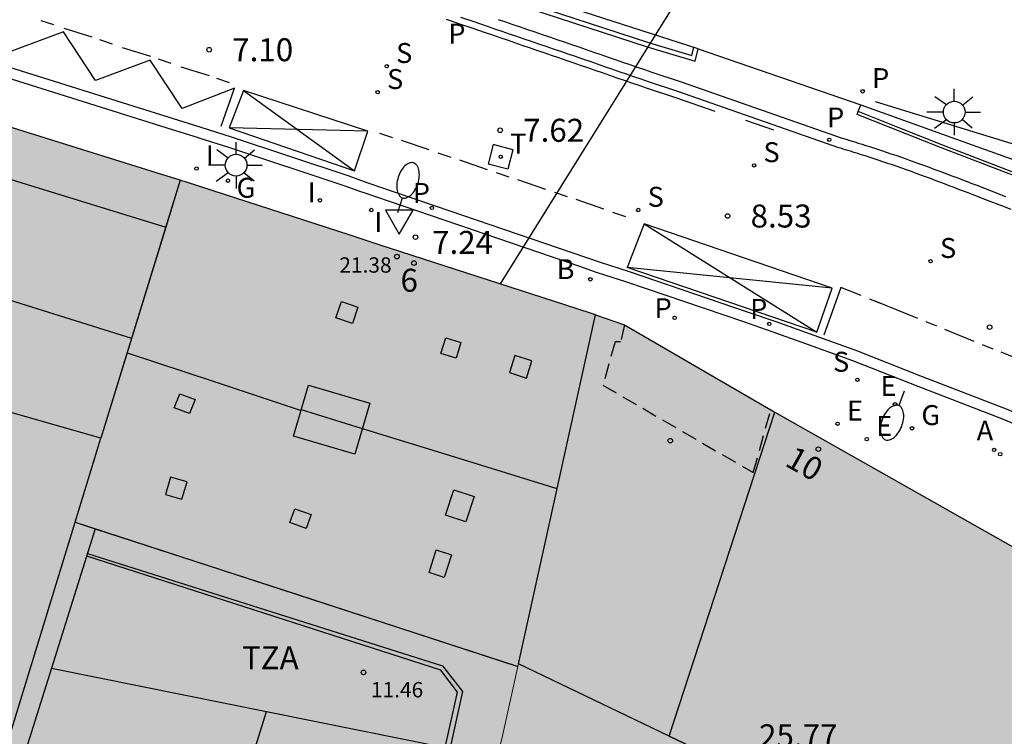
# Model space of a CAD drawing. Units: millimetres. Extents: x 583093 to 583446, y 4796790 to 4797040.
# Drawn here: x 583233 to 583265, y 4796913 to 4796936 of the extents above; entities that cross this region are included whole.
import ezdxf
from ezdxf.enums import TextEntityAlignment as Align

# ---------------------------------------------------------------- set-up
doc = ezdxf.new("R2010")
doc.units = ezdxf.units.MM
doc.linetypes.add('TRAZOS_NORMALES', pattern=[0.75, 0.5, -0.25])
for name, color, linetype in [('020204', 9, 'Continuous'), ('020308', 9, 'Continuous'), ('060108', 9, 'Continuous'), ('060113', 4, 'Continuous'), ('060142', 4, 'Continuous'), ('060144', 9, 'Continuous'), ('070105', 6, 'Continuous'), ('070106', 6, 'Continuous'), ('070108', 9, 'VALLA'), ('080104', 9, 'TRAZOS_NORMALES'), ('080106', 1, 'Continuous'), ('080109', 9, 'Continuous'), ('080110', 9, 'Continuous'), ('080118', 9, 'Continuous'), ('080125', 6, 'Continuous'), ('080201', 9, 'Continuous'), ('080202', 9, 'Continuous'), ('080303', 9, 'Continuous'), ('080308', 9, 'Continuous'), ('080311', 9, 'Continuous'), ('200202', 4, 'Continuous'), ('200205', 4, 'Continuous'), ('200302', 4, 'Continuous'), ('200305', 4, 'Continuous'), ('210203', 4, 'Continuous'), ('210204', 9, 'Continuous'), ('210205', 4, 'Continuous'), ('210303', 4, 'Continuous'), ('210304', 9, 'Continuous'), ('210305', 4, 'Continuous'), ('220205', 1, 'Continuous'), ('220207', 9, 'Continuous'), ('220305', 1, 'Continuous'), ('220307', 9, 'Continuous'), ('230204', 9, 'Continuous'), ('230304', 9, 'Continuous'), ('240103', 9, 'LINEA_TELEFONICA'), ('240104', 1, 'Continuous'), ('240205', 1, 'Continuous'), ('240305', 1, 'Continuous'), ('250202', 9, 'Continuous'), ('250206', 9, 'Continuous'), ('260101', 9, 'Continuous'), ('260205', 9, 'Continuous'), ('270204', 9, 'Continuous'), ('270304', 9, 'Continuous'), ('990501', 21, 'Continuous'), ('990507', 41, 'Continuous')]:
    doc.layers.add(name, color=color, linetype=linetype)
for name, color, linetype, lineweight in [('080111', 7, 'Continuous', 30), ('080117', 7, 'Continuous', 20), ('080119', 7, 'Continuous', 30)]:
    doc.layers.add(name, color=color, linetype=linetype, lineweight=lineweight)
doc.styles.add('ARIAL', font='ARIAL.TTF', dxfattribs={"height": 1})
doc.styles.add('ARIALI', font='ARIALI.TTF', dxfattribs={"height": 1})
doc.styles.add('ROMANS', font='romans__.ttf', dxfattribs={"height": 1})
doc.linetypes.add('LINEA_TELEFONICA', pattern='A,7.5,-0.3,["T",Standard,S=0.25,R=0,X=-0.1,Y=-0.1],-0.3', length=8.1)
doc.linetypes.add('VALLA', pattern='A,1,[200,DONOSTI.shx,S=0.1,R=0,X=0,Y=0],1', length=2)

# ---------------------------------------------------------------- blocks, each defined once
blk = doc.blocks.new('PUNTO')
blk.add_circle((0, 0), 0.075)
at = {"layer": '080201'}
blk.add_attdef('NPUNTO', (2915521.886, 23983870.513, 120.18), '', height=0.75, dxfattribs=at)
blk = doc.blocks.new('COTAPU')
blk.add_circle((0, 0), 0.075)
blk = doc.blocks.new('BloquePortal')
blk.add_circle((0, 0), 0.075)
at = {"flags": 5}
blk.add_attdef('INDICE', text='', height=0.75, dxfattribs=at).set_placement((0, 0), align=Align.MIDDLE_CENTER)
blk = doc.blocks.new('SETRA')
at = {"linetype": 'Continuous'}
blk.add_lwpolyline([(0.451, 0.26), (-0.45, 0.26), (-0.001, -0.52)], close=True, dxfattribs=at)
blk = doc.blocks.new('FAROLA')
for p, q in [((0, 0.355), (0, 0.755)), ((-0.63, 0.51), (-0.255, 0.245)), ((0.605, 0.49), (0.276, 0.223)), ((-0.355, 0), (-0.895, 0)), ((0.355, 0), (0.855, 0)), ((-0.65, -0.52), (-0.255, -0.24)), ((0.585, -0.52), (0.256, -0.246)), ((0, -0.355), (0, -0.755))]:
    blk.add_line(p, q)
blk.add_circle((0, 0), 0.355)
blk = doc.blocks.new('REIND')
blk.add_circle((0, 0), 0.055)
blk = doc.blocks.new('RETEL')
blk.add_circle((0, 0), 0.055)
blk = doc.blocks.new('FAREDI')
blk.add_line((0, 0), (0.5, 0))
blk.add_lwpolyline([(0.5, 0, 0.159986), (0.538, -0.117, 0.106322), (0.675, -0.238, 0.071006), (0.858, -0.309, 0.057309), (1.099, -0.337, 0.057309), (1.339, -0.309, 0.071006), (1.522, -0.238, 0.106322), (1.659, -0.117, 0.159986), (1.697, 0, 0.159986), (1.659, 0.117, 0.106322), (1.522, 0.238, 0.071006), (1.339, 0.309, 0.057309), (1.099, 0.337, 0.057309), (0.858, 0.309, 0.071006), (0.675, 0.238, 0.106322), (0.538, 0.117, 0.159986)], format="xyb", close=True)
blk = doc.blocks.new('ABAS')
blk.add_circle((0, 0), 0.055)
blk = doc.blocks.new('PLUVI2')
blk.add_circle((0, 0), 0.055)
blk = doc.blocks.new('SANEA')
blk.add_circle((0, 0), 0.055)
blk = doc.blocks.new('PLUVI3')
blk.add_circle((0, 0), 0.055)
blk = doc.blocks.new('BOCAR')
blk.add_circle((0, 0), 0.055)
blk = doc.blocks.new('REGELE')
blk.add_circle((0, 0), 0.055)
blk = doc.blocks.new('REGALU')
blk.add_circle((0, 0), 0.055)
blk = doc.blocks.new('REGAS')
blk.add_circle((0, 0), 0.055)

msp = doc.modelspace()

# ---------------------------------------------------------------- hatches: boundary and pattern name
at = {"layer": '990501'}
for points in [[(583235.33, 4796922.469), (583231.015, 4796923.706), (583230.278, 4796921.032), (583229.534, 4796918.338), (583228.481, 4796918.525), (583222.141, 4796919.711), (583222.5, 4796920.898), (583222.541, 4796921.033), (583223.34, 4796923.677), (583223.955, 4796925.714), (583218.672, 4796927.365), (583216.357, 4796928.088), (583216.07, 4796927.169), (583215.417, 4796927.373), (583215.342, 4796927.396), (583214.007, 4796927.813), (583213.925, 4796927.839), (583213.804, 4796927.876), (583213.721, 4796927.902), (583213.321, 4796928.027), (583211.692, 4796928.535), (583211.363, 4796928.638), (583211.247, 4796928.674), (583211.112, 4796928.716), (583209.685, 4796929.161), (583208.582, 4796929.505), (583204.155, 4796930.886), (583206.869, 4796940.065), (583206.96, 4796940.373), (583207.012, 4796940.55), (583215.851, 4796937.787), (583217.938, 4796937.135), (583218.916, 4796936.829), (583237.172, 4796931.12), (583237.912, 4796930.889)], [(583251.322, 4796926.543), (583250.457, 4796926.823), (583244.404, 4796928.784), (583243.427, 4796929.1), (583238.987, 4796930.538), (583238.085, 4796930.834), (583238.006, 4796930.86), (583237.912, 4796930.889), (583235.33, 4796922.469), (583234.491, 4796919.734), (583248.896, 4796915.037), (583248.919, 4796915.03), (583251.458, 4796926.499)], [(583248.938, 4796915.116), (583251.458, 4796926.499), (583252.398, 4796926.175), (583257.297, 4796923.326), (583253.852, 4796912.759), (583264.11, 4796907.841), (583264.284, 4796907.756), (583263.083, 4796906.821), (583260.226, 4796906.78), (583259.696, 4796904.742), (583259.677, 4796904.669), (583258.897, 4796901.669), (583258.817, 4796901.428), (583253.765, 4796881.935), (583253.094, 4796880.072), (583252.254, 4796878.588), (583250.803, 4796876.432), (583250.067, 4796875.576), (583249.293, 4796874.754), (583248.523, 4796874.002), (583247.722, 4796873.284), (583247.481, 4796873.086), (583245.511, 4796873.557), (583245.525, 4796873.632), (583245.469, 4796873.642), (583244.324, 4796873.845), (583244.144, 4796873.876), (583243.598, 4796873.973), (583242.434, 4796874.179), (583242.76, 4796875.996), (583243.94, 4796875.791), (583244.202, 4796877.094), (583243.003, 4796877.315), (583243.48, 4796879.872), (583244.716, 4796879.644), (583244.885, 4796880.485), (583243.634, 4796880.743), (583240.494, 4796881.351), (583240.441, 4796881.361), (583240.241, 4796881.4), (583244.061, 4796895.949), (583247.224, 4796907.994), (583247.243, 4796908.066), (583247.262, 4796908.139), (583247.882, 4796910.499), (583248.417, 4796912.769), (583248.919, 4796915.03)], [(583268.536, 4796916.962), (583257.297, 4796923.326), (583253.852, 4796912.759), (583264.11, 4796907.841), (583264.284, 4796907.756), (583266.239, 4796912.006)], [(583223.714, 4796884.601), (583231.448, 4796883.103), (583240.241, 4796881.4), (583244.061, 4796895.949), (583245.972, 4796903.224), (583247.882, 4796910.499), (583248.417, 4796912.769), (583248.919, 4796915.03), (583248.896, 4796915.037), (583234.491, 4796919.734), (583230.814, 4796907.745), (583230.474, 4796906.638)]]:
    msp.add_hatch(color=256, dxfattribs=at).paths.add_polyline_path(points)
at = {"layer": '990507'}
msp.add_hatch(color=256, dxfattribs=at).paths.add_polyline_path([(583231.015, 4796923.706), (583235.33, 4796922.469), (583234.491, 4796919.734), (583230.814, 4796907.745), (583230.474, 4796906.638), (583229, 4796906.909), (583230.194, 4796912.459), (583231.387, 4796918.009), (583229.534, 4796918.338), (583230.278, 4796921.032)])

# ---------------------------------------------------------------- linework, layer by layer
at = {"layer": '060108'}
for points in [[(583237.668, 4796932.531, 7.247), (583222.009, 4796937.461, 7.135)], [(583248.284, 4796936.131, 7.625), (583248.523, 4796936.05, 7.649), (583248.762, 4796935.968, 7.673), (583249.001, 4796935.886, 7.698), (583249.24, 4796935.805, 7.724), (583249.478, 4796935.723, 7.75), (583249.717, 4796935.641, 7.777), (583249.955, 4796935.559, 7.805), (583250.194, 4796935.477, 7.833), (583250.432, 4796935.395, 7.862), (583250.67, 4796935.313, 7.891), (583250.908, 4796935.231, 7.921), (583251.147, 4796935.149, 7.951), (583251.385, 4796935.067, 7.981), (583251.623, 4796934.985, 8.012), (583251.861, 4796934.903, 8.043), (583252.099, 4796934.821, 8.074), (583252.337, 4796934.739, 8.105), (583252.575, 4796934.656, 8.136), (583252.813, 4796934.574, 8.168), (583253.051, 4796934.492, 8.199), (583253.289, 4796934.41, 8.231), (583254.244, 4796934.095, 8.261), (583259.497, 4796932.259, 8.914), (583259.537, 4796932.247, 8.924), (583259.577, 4796932.234, 8.933), (583259.618, 4796932.222, 8.943), (583259.658, 4796932.209, 8.952), (583259.698, 4796932.197, 8.962), (583259.738, 4796932.185, 8.971), (583259.779, 4796932.172, 8.981), (583259.819, 4796932.16, 8.99), (583259.859, 4796932.147, 9), (583259.899, 4796932.135, 9.009), (583259.939, 4796932.122, 9.018), (583259.98, 4796932.11, 9.028), (583260.02, 4796932.097, 9.037), (583260.06, 4796932.085, 9.046), (583260.1, 4796932.072, 9.056), (583260.14, 4796932.06, 9.065), (583260.181, 4796932.047, 9.074), (583260.221, 4796932.034, 9.083), (583260.261, 4796932.021, 9.092), (583260.301, 4796932.009, 9.101), (583260.341, 4796931.996, 9.11), (583260.382, 4796931.983, 9.119), (583260.578, 4796931.92, 9.161), (583260.774, 4796931.856, 9.202), (583260.929, 4796931.804, 9.233), (583261.085, 4796931.751, 9.264), (583261.24, 4796931.698, 9.293), (583261.396, 4796931.644, 9.322), (583261.552, 4796931.59, 9.349), (583261.707, 4796931.534, 9.376), (583261.863, 4796931.479, 9.403), (583262.018, 4796931.423, 9.428), (583262.173, 4796931.366, 9.453), (583262.329, 4796931.309, 9.477), (583262.484, 4796931.251, 9.501), (583262.639, 4796931.194, 9.525), (583262.794, 4796931.135, 9.548), (583262.949, 4796931.077, 9.571), (583263.104, 4796931.018, 9.594), (583263.259, 4796930.959, 9.616), (583263.414, 4796930.9, 9.639), (583263.569, 4796930.84, 9.661), (583263.724, 4796930.78, 9.683), (583263.879, 4796930.721, 9.706), (583264.347, 4796930.54, 9.774), (583264.814, 4796930.358, 9.844)], [(583238.562, 4796932.25, 7.247), (583238.479, 4796932.275, 7.253), (583237.668, 4796932.531, 7.247)], [(583243.841, 4796930.495, 7.43), (583243.295, 4796930.692, 7.319), (583239.471, 4796931.967, 7.18), (583238.562, 4796932.25, 7.247)], [(583244.771, 4796930.177, 7.535), (583243.877, 4796930.482, 7.438), (583243.841, 4796930.495, 7.43)], [(583250.943, 4796928.068, 8.21), (583244.771, 4796930.177, 7.535)], [(583251.76, 4796927.793, 8.333), (583251.488, 4796927.881, 8.27), (583250.943, 4796928.068, 8.21)], [(583257.331, 4796925.903, 9.077), (583257.214, 4796925.945, 9.059), (583256.283, 4796926.264, 8.848), (583252.439, 4796927.573, 8.49), (583251.76, 4796927.793, 8.333)], [(583258.152, 4796925.608, 9.206), (583257.331, 4796925.903, 9.077)], [(583268.553, 4796921.502, 10.96), (583264.703, 4796923.103, 10.303), (583261.969, 4796924.156, 9.838), (583259.843, 4796924.999, 9.471), (583258.152, 4796925.608, 9.206)]]:
    msp.add_polyline3d(points, dxfattribs=at)
at = {"layer": '060113'}
for points in [[(583222.437, 4796937.697, 7.135), (583238.585, 4796932.613, 7.253), (583239.579, 4796932.304, 7.18), (583243.411, 4796931.026, 7.319), (583243.994, 4796930.816, 7.438), (583251.6, 4796928.217, 8.27), (583252.55, 4796927.909, 8.49), (583256.397, 4796926.599, 8.848), (583257.331, 4796926.279, 9.059), (583259.963, 4796925.332, 9.471), (583262.096, 4796924.486, 9.838), (583264.834, 4796923.431, 10.303), (583269.504, 4796921.489, 11.099), (583270.449, 4796921.095, 11.171), (583275.026, 4796919.067, 11.971), (583275.91, 4796918.663, 12.232), (583286.55, 4796913.659, 14.269), (583287.338, 4796915.15, 14.267), (583288.664, 4796914.546, 14.345), (583291.805, 4796913.025, 14.928), (583292.686, 4796912.578, 15.187), (583300.484, 4796908.592, 16.673), (583301.629, 4796907.87, 16.749), (583309.954, 4796902.193, 18.493)], [(583265.005, 4796929.926, 9.892), (583264.693, 4796930.048, 9.844), (583264.226, 4796930.229, 9.774), (583263.759, 4796930.41, 9.706), (583263.604, 4796930.47, 9.683), (583263.449, 4796930.529, 9.661), (583263.295, 4796930.588, 9.639), (583263.14, 4796930.648, 9.616), (583262.986, 4796930.706, 9.594), (583262.831, 4796930.765, 9.571), (583262.677, 4796930.823, 9.548), (583262.522, 4796930.881, 9.525), (583262.368, 4796930.939, 9.501), (583262.213, 4796930.996, 9.477), (583262.059, 4796931.053, 9.453), (583261.904, 4796931.109, 9.428), (583261.75, 4796931.165, 9.403), (583261.595, 4796931.221, 9.376), (583261.441, 4796931.275, 9.349), (583261.286, 4796931.329, 9.322), (583261.132, 4796931.383, 9.293), (583260.978, 4796931.436, 9.264), (583260.823, 4796931.488, 9.233), (583260.669, 4796931.539, 9.202), (583260.475, 4796931.603, 9.161), (583260.28, 4796931.666, 9.119), (583260.24, 4796931.678, 9.11), (583260.2, 4796931.691, 9.101), (583260.16, 4796931.704, 9.092), (583260.12, 4796931.716, 9.083), (583260.08, 4796931.729, 9.074), (583260.04, 4796931.742, 9.065), (583260, 4796931.754, 9.056), (583259.96, 4796931.767, 9.046), (583259.92, 4796931.779, 9.037), (583259.88, 4796931.792, 9.028), (583259.84, 4796931.804, 9.018), (583259.8, 4796931.817, 9.009), (583259.76, 4796931.829, 9), (583259.72, 4796931.841, 8.99), (583259.68, 4796931.854, 8.981), (583259.64, 4796931.866, 8.971), (583259.6, 4796931.879, 8.962), (583259.56, 4796931.891, 8.952), (583259.52, 4796931.903, 8.943), (583259.479, 4796931.916, 8.933), (583259.439, 4796931.928, 8.924), (583259.387, 4796931.944, 8.914), (583254.137, 4796933.779, 8.261), (583253.18, 4796934.095, 8.231), (583252.942, 4796934.177, 8.199), (583252.704, 4796934.259, 8.168), (583252.466, 4796934.341, 8.136), (583252.228, 4796934.424, 8.105), (583251.99, 4796934.506, 8.074), (583251.752, 4796934.588, 8.043), (583251.514, 4796934.67, 8.012), (583251.276, 4796934.752, 7.981), (583251.038, 4796934.834, 7.951), (583250.8, 4796934.916, 7.921), (583250.562, 4796934.998, 7.891), (583250.324, 4796935.08, 7.862), (583250.085, 4796935.162, 7.833), (583249.847, 4796935.244, 7.805), (583249.609, 4796935.326, 7.777), (583249.37, 4796935.408, 7.75), (583249.132, 4796935.489, 7.724), (583248.893, 4796935.571, 7.698), (583248.654, 4796935.653, 7.673), (583248.416, 4796935.735, 7.649), (583248.177, 4796935.816, 7.625), (583247.938, 4796935.898, 7.602), (583247.5, 4796936.047, 7.563), (583247.062, 4796936.196, 7.526)]]:
    msp.add_polyline3d(points, dxfattribs=at)
at = {"layer": '060142'}
msp.add_polyline3d([(583260.568, 4796933.456, 8.583), (583266.123, 4796931.741, 9.083), (583267.201, 4796931.387, 9.172), (583275.364, 4796928.121, 10.001)], dxfattribs=at)
at = {"layer": '060144'}
msp.add_polyline3d([(583234.893, 4796918.708, 11.75), (583246.468, 4796915.051, 11.873), (583247.123, 4796914.207, 11.817), (583246.354, 4796910.757, 11.632)], dxfattribs=at)
at = {"layer": '070105'}
for points in [[(583219.275, 4796945.395, 7.186), (583236.859, 4796940.141, 7.233), (583243.57, 4796938.155, 7.337), (583248.801, 4796936.654, 7.7), (583253.142, 4796935.236, 8.179), (583254.699, 4796934.766, 8.324), (583254.799, 4796935.174, 8.514)], [(583254.799, 4796935.174, 8.514), (583247.126, 4796937.653, 8.606), (583244.251, 4796938.677, 8.647), (583243.132, 4796939.006, 8.491)], [(583260.018, 4796933.122, 8.586), (583260.1, 4796933.348, 8.586)], [(583260.1, 4796933.348, 8.586), (583269.747, 4796929.875, 9.548), (583275.208, 4796927.448, 9.934), (583278.568, 4796930.186, 9.932)], [(583317.167, 4796908.123, 19.674), (583311.06, 4796910.803, 18.131), (583306.302, 4796912.9, 17.137), (583304.281, 4796913.807, 16.845), (583299.355, 4796915.978, 15.956), (583286.942, 4796921.468, 13.709), (583272.328, 4796927.861, 11.068), (583267.226, 4796930.211, 10.197), (583262.701, 4796931.951, 9.465), (583259.984, 4796933.028, 8.586), (583260.018, 4796933.122, 8.586)]]:
    msp.add_polyline3d(points, dxfattribs=at)
at = {"layer": '070106'}
msp.add_polyline3d([(583254.799, 4796935.174, 8.464), (583260.1, 4796933.348, 8.655)], dxfattribs=at)
at = {"layer": '070108'}
for points in [[(583223.985, 4796944.063, 7.07), (583236.902, 4796940.286, 7.233), (583243.612, 4796938.3, 7.337), (583248.845, 4796936.798, 7.7), (583253.186, 4796935.38, 8.179), (583254.59, 4796934.956, 8.324), (583254.655, 4796935.221, 8.522)], [(583274.676, 4796926.944, 11.485), (583272.369, 4796927.953, 11.068), (583267.265, 4796930.304, 10.197), (583262.738, 4796932.045, 9.465), (583261.378, 4796932.584, 9.245), (583260.018, 4796933.122, 9.025)]]:
    msp.add_polyline3d(points, dxfattribs=at)
at = {"layer": '080104'}
msp.add_polyline3d([(583252.398, 4796926.175, 8.517), (583252.267, 4796925.612, 8.544), (583252.092, 4796925.617, 8.532), (583251.696, 4796924.201, 8.573), (583256.595, 4796921.352, 8.73), (583257.168, 4796923.401, 9.184)], dxfattribs=at)
at = {"layer": '080106'}
for points in [[(583243.172, 4796926.932, 22.555), (583243.71, 4796926.751, 22.555), (583243.53, 4796926.217, 22.744), (583242.992, 4796926.398, 22.744)], [(583246.577, 4796925.749, 22.787), (583247.068, 4796925.594, 22.787), (583246.906, 4796925.078, 22.836), (583246.415, 4796925.234, 22.836)], [(583248.82, 4796925.175, 22.466), (583248.647, 4796924.611, 22.722), (583249.208, 4796924.434, 22.712), (583249.381, 4796924.998, 22.456)], [(583237.903, 4796923.921, 23.923), (583238.409, 4796923.732, 23.886), (583238.223, 4796923.278, 23.656), (583237.717, 4796923.467, 23.693)], [(583242.103, 4796924.2, 24.167), (583244.095, 4796923.61, 24.125), (583243.603, 4796921.948, 24.127), (583241.611, 4796922.538, 24.169)], [(583237.6, 4796921.206, 22.565), (583237.432, 4796920.641, 22.388), (583237.97, 4796920.484, 22.377), (583238.138, 4796921.049, 22.554)], [(583246.836, 4796920.789, 23.699), (583247.502, 4796920.574, 23.686), (583247.231, 4796919.748, 23.432), (583246.565, 4796919.963, 23.445)], [(583241.652, 4796920.17, 22.734), (583242.187, 4796919.983, 22.725), (583242.027, 4796919.532, 22.573), (583241.492, 4796919.719, 22.582)], [(583246.264, 4796918.829, 22.775), (583246.756, 4796918.674, 22.767), (583246.519, 4796917.933, 22.503), (583246.027, 4796918.088, 22.511)]]:
    msp.add_polyline3d(points, close=True, dxfattribs=at)
at = {"layer": '080109'}
for points in [[(583217.438, 4796931.64, 23.694), (583226.885, 4796928.689, 23.715), (583236.332, 4796925.738, 23.737)], [(583236.184, 4796925.253, 24.218), (583239.022, 4796924.317, 24.219), (583241.86, 4796923.38, 24.22)], [(583250.202, 4796920.826, 24.142), (583247.014, 4796921.807, 24.141), (583243.827, 4796922.788, 24.429), (583242.846, 4796923.091, 24.419), (583241.865, 4796923.395, 24.41)], [(583231.448, 4796883.103, 14.286), (583232.815, 4796887.581, 14.337), (583234.172, 4796892.028, 14.388), (583235.515, 4796896.585, 15.125), (583236.855, 4796901.111, 14.338), (583238.794, 4796907.334, 14.338), (583240.733, 4796913.557, 14.338)]]:
    msp.add_polyline3d(points, dxfattribs=at)
at = {"layer": '080110'}
for points in [[(583218.523, 4796935.175, 22.779), (583227.983, 4796932.267, 22.773), (583237.443, 4796929.359, 21.127)], [(583237.912, 4796930.889, 21.143), (583237.443, 4796929.359, 21.127)], [(583237.443, 4796929.359, 21.127), (583235.33, 4796922.469, 21.051)], [(583234.491, 4796919.734, 11.454), (583235.148, 4796919.52, 11.459)], [(583235.148, 4796919.52, 11.459), (583233.718, 4796914.976, 11.456)], [(583235.148, 4796919.52, 11.459), (583241.705, 4796917.382, 11.516), (583248.918, 4796915.03, 11.578)], [(583233.718, 4796914.976, 11.456), (583229.822, 4796902.592, 11.482)], [(583233.718, 4796914.976, 11.392), (583246.551, 4796912.381, 11.713), (583246.2, 4796910.797, 11.671), (583247.845, 4796910.357, 11.652)], [(583253.852, 4796912.759, 14.058), (583248.938, 4796915.116, 14.058)], [(583264.11, 4796907.841, 14.058), (583253.852, 4796912.759, 14.058)]]:
    msp.add_polyline3d(points, dxfattribs=at)
at = {"layer": '080111'}
for points in [[(583237.172, 4796931.12, 7.284), (583218.916, 4796936.829, 7.237), (583217.938, 4796937.135, 7.246)], [(583237.912, 4796930.889, 7.286), (583237.172, 4796931.12, 7.284)], [(583238.085, 4796930.834, 7.284), (583238.006, 4796930.86, 7.286), (583237.912, 4796930.889, 7.286)], [(583243.427, 4796929.1, 7.675), (583238.987, 4796930.538, 7.266), (583238.085, 4796930.834, 7.284)], [(583244.404, 4796928.784, 7.765), (583243.427, 4796929.1, 7.675)], [(583250.457, 4796926.823, 8.323), (583244.404, 4796928.784, 7.765)], [(583251.322, 4796926.543, 8.403), (583250.457, 4796926.823, 8.323)], [(583251.458, 4796926.499, 8.416), (583251.322, 4796926.543, 8.403)], [(583251.458, 4796926.499, 8.416), (583252.398, 4796926.175, 8.517)], [(583252.398, 4796926.175, 8.517), (583257.297, 4796923.326, 9.204)], [(583257.297, 4796923.326, 9.204), (583268.536, 4796916.962, 11.37)]]:
    msp.add_polyline3d(points, dxfattribs=at)
at = {"layer": '080117'}
for points in [[(583247.882, 4796910.499, 15.399), (583248.417, 4796912.769, 14.338), (583248.919, 4796915.03, 13.363)], [(583248.919, 4796915.03, 13.363), (583248.938, 4796915.116, 13.363)]]:
    msp.add_polyline3d(points, dxfattribs=at)
at = {"layer": '080118', "flags": 128}
for points in [[(583237.912, 4796930.889), (583235.33, 4796922.469)], [(583248.938, 4796915.116), (583251.458, 4796926.499)], [(583253.852, 4796912.759), (583257.297, 4796923.326)], [(583234.491, 4796919.734), (583248.896, 4796915.037)], [(583248.896, 4796915.037), (583248.919, 4796915.03)], [(583253.852, 4796912.759), (583264.11, 4796907.841)]]:
    msp.add_lwpolyline(points, dxfattribs=at)
at = {"layer": '080119'}
for points in [[(583235.33, 4796922.469, 21.05), (583231.015, 4796923.706, 12.179)], [(583234.491, 4796919.734, 21.021), (583235.33, 4796922.469, 21.05)], [(583230.474, 4796906.638, 9.952), (583230.814, 4796907.745, 20.891), (583234.491, 4796919.734, 21.021)]]:
    msp.add_polyline3d(points, dxfattribs=at)
at = {"layer": '080125'}
msp.add_polyline3d([(583246.55, 4796912.381, 11.755), (583246.95, 4796914.187, 11.85), (583246.411, 4796914.909, 11.849), (583234.868, 4796918.63, 11.588)], dxfattribs=at)
at = {"layer": '240103'}
msp.add_polyline3d([(583248.354, 4796927.504, 8.13), (583257.523, 4796942.241, 8.685)], dxfattribs=at)
at = {"layer": '240104'}
for points in [[(583248.112, 4796932.05, 7.779), (583247.949, 4796931.412, 7.774)], [(583248.763, 4796931.882, 7.855), (583248.112, 4796932.05, 7.779)], [(583248.763, 4796931.882, 7.855), (583248.6, 4796931.244, 7.85)], [(583248.6, 4796931.244, 7.85), (583247.949, 4796931.412, 7.774)]]:
    msp.add_polyline3d(points, dxfattribs=at)
at = {"layer": '260101'}
for points in [[(583246.585, 4796936.137, 7.494), (583246.784, 4796936.069, 7.509), (583246.982, 4796936.002, 7.525), (583247.42, 4796935.853, 7.562), (583247.858, 4796935.704, 7.601), (583248.097, 4796935.622, 7.624), (583248.335, 4796935.541, 7.648), (583248.573, 4796935.459, 7.672), (583248.812, 4796935.377, 7.697), (583249.051, 4796935.295, 7.723), (583249.289, 4796935.214, 7.749), (583249.528, 4796935.132, 7.776), (583249.766, 4796935.05, 7.804), (583250.004, 4796934.968, 7.832), (583250.243, 4796934.886, 7.861), (583250.481, 4796934.804, 7.89), (583250.719, 4796934.722, 7.92), (583250.957, 4796934.64, 7.95), (583251.195, 4796934.558, 7.98), (583251.433, 4796934.476, 8.011), (583251.671, 4796934.394, 8.042), (583251.909, 4796934.312, 8.073), (583252.147, 4796934.23, 8.104), (583252.385, 4796934.147, 8.135), (583252.623, 4796934.065, 8.167), (583252.861, 4796933.983, 8.198), (583253.1, 4796933.9, 8.23), (583254.057, 4796933.585, 8.26), (583255.345, 4796933.134, 8.42)], [(583233.798, 4796935.956, 7.182), (583233.384, 4796936.088, 7.174)], [(583235.05, 4796935.55, 7.187), (583234.129, 4796935.838, 7.17)], [(583234.117, 4796935.726, 7.148), (583232.332, 4796935.065, 7.119)], [(583235.156, 4796934.143, 7.162), (583234.117, 4796935.726, 7.148)], [(583235.708, 4796935.327, 7.202), (583235.294, 4796935.459, 7.194)], [(583236.96, 4796934.92, 7.207), (583236.039, 4796935.208, 7.19)], [(583237.618, 4796934.697, 7.222), (583237.204, 4796934.829, 7.214)], [(583236.942, 4796934.803, 7.191), (583235.156, 4796934.143, 7.162)], [(583237.981, 4796933.22, 7.205), (583236.942, 4796934.803, 7.191)], [(583238.87, 4796934.29, 7.228), (583237.949, 4796934.578, 7.211)], [(583239.528, 4796934.067, 7.243), (583239.114, 4796934.199, 7.235)], [(583239.689, 4796933.885, 7.246), (583237.981, 4796933.22, 7.205)], [(583239.256, 4796932.645, 7.219), (583239.689, 4796933.885, 7.246)], [(583239.98, 4796933.812, 7.254), (583239.509, 4796932.591, 7.206)], [(583244.033, 4796932.49, 7.434), (583239.98, 4796933.812, 7.254)], [(583239.98, 4796933.812, 7.254), (583243.596, 4796931.196, 7.363)], [(583239.509, 4796932.591, 7.206), (583243.596, 4796931.196, 7.363)], [(583244.033, 4796932.49, 7.434), (583239.509, 4796932.591, 7.206)], [(583257.263, 4796932.519, 8.66), (583256.35, 4796932.837, 8.543)], [(583243.596, 4796931.196, 7.363), (583244.033, 4796932.49, 7.434)], [(583244.846, 4796932.272, 7.497), (583244.427, 4796932.413, 7.452)], [(583246.031, 4796931.873, 7.622), (583245.127, 4796932.185, 7.51)], [(583246.745, 4796931.628, 7.705), (583246.326, 4796931.769, 7.66)], [(583247.93, 4796931.229, 7.829), (583247.026, 4796931.541, 7.717)], [(583248.644, 4796930.984, 7.912), (583248.225, 4796931.125, 7.867)], [(583249.829, 4796930.585, 8.037), (583248.925, 4796930.897, 7.925)], [(583250.543, 4796930.34, 8.12), (583250.124, 4796930.481, 8.075)], [(583251.727, 4796929.94, 8.245), (583250.824, 4796930.252, 8.133)], [(583252.441, 4796929.695, 8.328), (583252.022, 4796929.836, 8.283)], [(583253.034, 4796929.466, 8.411), (583252.486, 4796928.043, 8.337)], [(583259.167, 4796927.369, 9.246), (583253.034, 4796929.466, 8.411)], [(583253.034, 4796929.466, 8.411), (583258.673, 4796925.934, 9.184)], [(583258.673, 4796925.934, 9.184), (583252.486, 4796928.043, 8.337)], [(583259.167, 4796927.369, 9.246), (583252.486, 4796928.043, 8.337)], [(583258.673, 4796925.934, 9.184), (583259.167, 4796927.369, 9.246)], [(583259.455, 4796927.383, 9.272), (583258.894, 4796925.834, 9.197)], [(583260.114, 4796927.121, 9.375), (583259.455, 4796927.383, 9.272)], [(583260.74, 4796926.867, 9.481), (583260.392, 4796927.01, 9.416)], [(583261.959, 4796926.374, 9.687), (583260.568, 4796926.938, 9.458)], [(583262.579, 4796926.123, 9.792), (583262.231, 4796926.265, 9.727)], [(583263.798, 4796925.63, 9.999), (583262.841, 4796926.017, 9.841)], [(583264.418, 4796925.379, 10.104), (583264.07, 4796925.521, 10.039)], [(583265.637, 4796924.885, 10.31), (583264.68, 4796925.273, 10.153)]]:
    msp.add_polyline3d(points, dxfattribs=at)

# ---------------------------------------------------------------- block references
at = {"layer": '020204', "rotation": 359.9987685839998}
for p in [(583238.861, 4796935.141, 7.102), (583248.346, 4796932.514, 7.62), (583255.759, 4796929.718, 8.53), (583245.586, 4796929.03, 7.238), (583264.301, 4796926.095, 9.796)]:
    msp.add_blockref('COTAPU', p, dxfattribs=at)
at = {"layer": '080201', "rotation": 359.9987685839998}
for p in [(583244.981, 4796928.395, 21.38), (583244.981, 4796928.395, 21.38), (583244.981, 4796928.395, 21.38), (583244.981, 4796928.395, 21.38), (583244.981, 4796928.395, 21.38), (583244.981, 4796928.395, 21.38), (583244.981, 4796928.395, 21.38), (583244.981, 4796928.395, 21.38), (583244.981, 4796928.395, 21.38), (583244.981, 4796928.395, 21.38), (583244.981, 4796928.395, 21.38), (583244.981, 4796928.395, 21.38), (583244.981, 4796928.395, 21.38), (583244.981, 4796928.395, 21.38), (583244.981, 4796928.395, 21.38), (583244.981, 4796928.395, 21.38), (583243.89, 4796914.834, 11.457), (583243.89, 4796914.834, 11.457), (583243.89, 4796914.834, 11.457), (583243.89, 4796914.834, 11.457), (583243.89, 4796914.834, 11.457), (583243.89, 4796914.834, 11.457), (583243.89, 4796914.834, 11.457), (583243.89, 4796914.834, 11.457), (583243.89, 4796914.834, 11.457), (583243.89, 4796914.834, 11.457), (583243.89, 4796914.834, 11.457), (583243.89, 4796914.834, 11.457), (583243.89, 4796914.834, 11.457), (583243.89, 4796914.834, 11.457), (583243.89, 4796914.834, 11.457), (583243.89, 4796914.834, 11.457)]:
    msp.add_blockref('PUNTO', p, dxfattribs=at)
at = {"layer": '080202', "rotation": 359.9987685839998}
for p in [(583245.534, 4796928.184), (583253.89, 4796922.393), (583258.717, 4796922.116)]:
    msp.add_blockref('BloquePortal', p, dxfattribs=at)
at = {"layer": '200202', "rotation": 359.9987685839998}
msp.add_blockref('BOCAR', (583251.284, 4796927.654, 8.3), dxfattribs=at)
at = {"layer": '200205', "rotation": 359.9987685839998}
for p in [(583264.447, 4796922.091, 10.332), (583264.643, 4796921.952, 10.371)]:
    msp.add_blockref('ABAS', p, dxfattribs=at)
at = {"layer": '210203', "rotation": 359.9987685839998}
msp.add_blockref('PLUVI2', (583254.03, 4796926.398, 8.6), dxfattribs=at)
at = {"layer": '210204', "rotation": 359.9987685839998}
for p in [(583244.648, 4796934.603, 7.437), (583244.353, 4796933.754, 7.454), (583256.621, 4796931.369, 8.704), (583252.846, 4796929.914, 8.377), (583262.376, 4796928.245, 9.64), (583259.992, 4796924.38, 9.512)]:
    msp.add_blockref('SANEA', p, dxfattribs=at)
at = {"layer": '210205', "rotation": 359.9987685839998}
for p in [(583260.162, 4796933.785, 8.525), (583259.073, 4796932.206, 8.844), (583246.121, 4796929.982, 7.494), (583257.115, 4796926.2, 8.896)]:
    msp.add_blockref('PLUVI3', p, dxfattribs=at)
at = {"layer": '220205', "rotation": 359.9987685839998}
for p in [(583259.343, 4796922.943, 9.578), (583260.294, 4796922.441, 9.738)]:
    msp.add_blockref('REGELE', p, dxfattribs=at)
at = {"layer": '220207', "rotation": 359.9987685839998}
msp.add_blockref('REGALU', (583261.215, 4796923.581, 9.766), dxfattribs=at)
at = {"layer": '230204', "rotation": 359.9987685839998}
for p in [(583239.472, 4796930.871, 7.226), (583261.77, 4796922.795, 9.909)]:
    msp.add_blockref('REGAS', p, dxfattribs=at)
at = {"layer": '240205', "rotation": 359.9987685839998}
msp.add_blockref('RETEL', (583248.364, 4796931.65, 7.803), dxfattribs=at)
at = {"layer": '250202'}
for p, rotation in [((583245.013, 4796929.833, 7.565), 72.5130168259459), ((583261.517, 4796924.004, 9.765), 248.7729652715711)]:
    msp.add_blockref('FAREDI', p, dxfattribs=dict(at, rotation=rotation))
at = {"layer": '250206', "rotation": 359.9987685839998}
for p in [(583263.148, 4796933.108, 8.794), (583239.737, 4796931.375, 7.226)]:
    msp.add_blockref('FAROLA', p, dxfattribs=at)
at = {"layer": '260205', "rotation": 359.9987685839998}
msp.add_blockref('SETRA', (583245.054, 4796929.647, 7.238), dxfattribs=at)
at = {"layer": '270204', "rotation": 359.9987685839998}
for p in [(583238.448, 4796931.265, 7.252), (583242.469, 4796930.23, 7.292), (583244.143, 4796929.914, 7.242)]:
    msp.add_blockref('REIND', p, dxfattribs=at)

# ---------------------------------------------------------------- texts
at = {"layer": '020308', "style": 'ARIAL'}
for s, p in [('7.10', (583239.611, 4796934.766, 7.102)), ('7.62', (583249.096, 4796932.139, 7.62)), ('8.53', (583256.509, 4796929.343, 8.53)), ('7.24', (583246.126, 4796928.483, 7.238)), ('25.77', (583256.785, 4796912.393, 25.771))]:
    msp.add_text(s, height=0.75, rotation=359.9988, dxfattribs=at).set_placement(p)
at = {"layer": '080303', "style": 'ARIAL'}
for s, p in [('21.38', (583243.103, 4796927.871, 21.379)), ('11.46', (583244.134, 4796914.021, 11.457))]:
    msp.add_text(s, height=0.5, rotation=359.9988, dxfattribs=at).set_placement(p)
at = {"layer": '080308', "style": 'ARIALI'}
for s, rotation, p in [('6', 359.9988, (583245.098, 4796927.248)), ('10', 330.6088, (583257.587, 4796921.598))]:
    msp.add_text(s, height=0.75, rotation=rotation, dxfattribs=at).set_placement(p)
at = {"layer": '080311', "style": 'ARIAL'}
msp.add_text('TZA', height=0.75, rotation=359.9988, dxfattribs=at).set_placement((583239.927, 4796914.939))
at = {"layer": '200302', "style": 'ROMANS'}
msp.add_text('B', height=0.65, rotation=359.9988, dxfattribs=at).set_placement((583250.185, 4796927.661, 8.3))
at = {"layer": '200305', "style": 'ROMANS'}
msp.add_text('A', height=0.65, rotation=359.9988, dxfattribs=at).set_placement((583263.878, 4796922.398, 10.332))
at = {"layer": '210303', "style": 'ROMANS'}
msp.add_text('P', height=0.65, rotation=359.9988, dxfattribs=at).set_placement((583253.378, 4796926.388, 8.6))
at = {"layer": '210304', "style": 'ROMANS'}
for p in [(583244.954, 4796934.709, 7.437), (583244.659, 4796933.86, 7.454), (583256.927, 4796931.475, 8.704), (583253.152, 4796930.02, 8.377), (583262.682, 4796928.351, 9.64), (583259.196, 4796924.64, 9.512)]:
    msp.add_text('S', height=0.65, rotation=359.9988, dxfattribs=at).set_placement(p)
at = {"layer": '210305', "style": 'ROMANS'}
for p in [(583246.654, 4796935.341, 7.4), (583260.468, 4796933.891, 8.525), (583259.001, 4796932.606, 8.844), (583245.497, 4796930.147, 7.494), (583256.492, 4796926.365, 8.896)]:
    msp.add_text('P', height=0.65, rotation=359.9988, dxfattribs=at).set_placement(p)
at = {"layer": '220305', "style": 'ROMANS'}
for p in [(583259.649, 4796923.049, 9.578), (583260.6, 4796922.547, 9.738)]:
    msp.add_text('E', height=0.65, rotation=359.9988, dxfattribs=at).set_placement(p)
at = {"layer": '220307', "style": 'ROMANS'}
msp.add_text('E', height=0.65, rotation=359.9988, dxfattribs=at).set_placement((583260.741, 4796923.85, 9.766))
at = {"layer": '230304', "style": 'ROMANS'}
for p in [(583239.753, 4796930.315, 7.226), (583262.076, 4796922.901, 9.909)]:
    msp.add_text('G', height=0.65, rotation=359.9988, dxfattribs=at).set_placement(p)
at = {"layer": '240305', "style": 'ROMANS'}
msp.add_text('T', height=0.65, rotation=359.9988, dxfattribs=at).set_placement((583248.67, 4796931.756, 7.803))
at = {"layer": '270304', "style": 'ROMANS'}
for p in [(583238.754, 4796931.37, 7.252), (583242.072, 4796930.162, 7.292), (583244.245, 4796929.201, 7.242)]:
    msp.add_text('I', height=0.65, rotation=359.9988, dxfattribs=at).set_placement(p)

doc.saveas('drawing.dxf')
